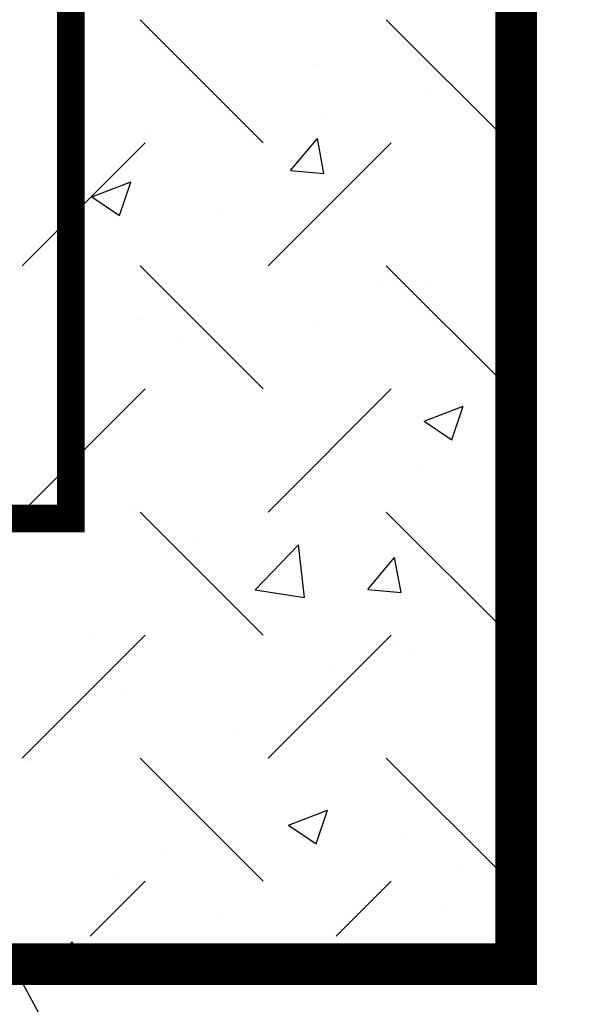
# Model space of a CAD drawing. Extents: x -7 to 1037, y -279 to 1072.
# Drawn here: x 595 to 615, y 746 to 781 of the extents above; entities that cross this region are included whole.
import ezdxf

# ---------------------------------------------------------------- set-up
doc = ezdxf.new("R2010")
doc.units = 0
doc.header["$LTSCALE"] = 20
doc.header["$MEASUREMENT"] = 0
doc.linetypes.add('HIDDEN', pattern=[0.375, 0.25, -0.125])
doc.layers.get('0').update_dxf_attribs({"linetype": 'CONTINUOUS'})
for name, color, linetype in [('CON', 6, 'CONTINUOUS'), ('DIM', 1, 'CONTINUOUS'), ('HATCHWAY', 5, 'CONTINUOUS')]:
    doc.layers.add(name, color=color, linetype=linetype)
doc.dimstyles.get("Standard").update_dxf_attribs({"dimtxt": 0.18, "dimasz": 0.18, "dimexe": 0.18, "dimexo": 0.0625, "dimgap": 0.09, "dimtad": 0, "dimtih": 1, "dimtoh": 1, "dimdec": 4, "dimzin": 0, "dimdsep": 46, "dimtxsty": 'Standard', "dimcen": 0.09, "dimadec": 0, "dimazin": 0, "dimtfac": 1, "dimtdec": 4, "dimtofl": 0, "dimtmove": 0, "dimatfit": 3, "dimfxl": 0, "dimtolj": 1, "dimtzin": 0, "dimarcsym": 0})

# ---------------------------------------------------------------- blocks, each defined once
blk = doc.blocks.new('*X3')
at = {"color": 0, "linetype": 'Continuous'}
for p, q in [((605.773, 779.74), (605.773, 779.74)), ((609.949, 778.651), (609.949, 778.651)), ((611.205, 778.436), (611.205, 778.436)), ((606.198, 777.777), (606.198, 777.777)), ((599.68, 777.243), (599.68, 777.243)), ((604.894, 775.938), (605.858, 777.087)), ((606.09, 775.833), (605.859, 777.087)), ((604.894, 775.938), (606.09, 775.833)), ((597.753, 774.993), (599.154, 775.531)), ((598.749, 774.322), (599.154, 775.53)), ((597.753, 774.993), (598.748, 774.322)), ((602.413, 774.514), (602.413, 774.514)), ((597.577, 772.26), (597.577, 772.26)), ((608.253, 771.809), (608.253, 771.809)), ((609.706, 771.993), (609.706, 771.993)), ((599.437, 770.585), (599.437, 770.585)), ((605.943, 770.548), (605.943, 770.548)), ((600.936, 769.888), (600.936, 769.888)), ((609.692, 766.941), (611.092, 767.479)), ((610.687, 766.269), (611.093, 767.478)), ((609.692, 766.941), (610.686, 766.27)), ((609.463, 765.335), (609.463, 765.335)), ((599.194, 763.927), (599.194, 763.927)), ((608.257, 763.657), (608.257, 763.657)), ((600.682, 762.659), (600.682, 762.659)), ((601.587, 762.581), (601.587, 762.581)), ((603.619, 760.882), (605.177, 762.506)), ((605.398, 760.606), (605.177, 762.505)), ((607.669, 760.894), (608.634, 762.043)), ((608.865, 760.789), (608.634, 762.043)), ((604.359, 761.589), (604.359, 761.589)), ((603.619, 760.882), (605.398, 760.606)), ((607.669, 760.894), (608.865, 760.789)), ((597.899, 759.354), (597.899, 759.354)), ((608.576, 758.903), (608.576, 758.903)), ((609.22, 758.678), (609.22, 758.678)), ((606.379, 758.189), (606.379, 758.189)), ((598.951, 757.269), (598.951, 757.269)), ((602.995, 755.768), (602.995, 755.768)), ((595.421, 754.771), (595.421, 754.771)), ((604.825, 752.438), (606.226, 752.976)), ((605.821, 751.766), (606.226, 752.975)), ((604.825, 752.438), (605.82, 751.767)), ((608.976, 752.02), (608.976, 752.02)), ((600.38, 751.423), (600.38, 751.423)), ((611.056, 750.972), (611.056, 750.972)), ((598.708, 750.611), (598.708, 750.611)), ((610.365, 749.543), (610.365, 749.543)), ((602.354, 749.188), (602.354, 749.188)), ((596.388, 747.45), (597.063, 748.254)), ((597.212, 747.45), (597.064, 748.254)), ((597.734, 747.88), (597.734, 747.88))]:
    blk.add_line(p, q, dxfattribs=at)

msp = doc.modelspace()

# ---------------------------------------------------------------- linework, layer by layer
at = {"layer": 'CON', "linetype": 'Continuous', "const_width": 1.5}
msp.add_lwpolyline([(613, 985.25), (217, 985.25), (217, 747.45), (613, 747.45)], close=True, dxfattribs=at)
at = {"layer": 'CON', "linetype": 'HIDDEN', "const_width": 1}
msp.add_lwpolyline([(597, 969.25), (233, 969.25), (233, 763.45), (597, 763.45)], close=True, dxfattribs=at)
at = {"layer": 'HATCHWAY', "color": 9, "linetype": 'Continuous'}
for p, q in [((603.91748, 776.93837), (599.49806, 781.35778)), ((612.75631, 776.93837), (608.3369, 781.35778)), ((599.66748, 776.93837), (595.24806, 772.51895)), ((608.50631, 776.93837), (604.0869, 772.51895)), ((603.91748, 768.09953), (599.49806, 772.51895)), ((612.75631, 768.09953), (608.3369, 772.51895)), ((599.66748, 768.09953), (595.24806, 763.68011)), ((608.50631, 768.09953), (604.0869, 763.68011)), ((603.91748, 759.2607), (599.49806, 763.68011)), ((612.75631, 759.2607), (608.3369, 763.68011)), ((599.66748, 759.2607), (595.24806, 754.84128)), ((608.50631, 759.2607), (604.0869, 754.84128)), ((603.91748, 750.42186), (599.49806, 754.84128)), ((612.75631, 750.42186), (608.3369, 754.84128)), ((599.66748, 750.42186), (597.69562, 748.45)), ((608.50631, 750.42186), (606.53445, 748.45))]:
    msp.add_line(p, q, dxfattribs=at)

# ---------------------------------------------------------------- block references
at = {"layer": 'DIM', "color": 9, "linetype": 'Continuous'}
msp.add_blockref('*X3', (0, 0), dxfattribs=at)

# ---------------------------------------------------------------- leaders
at = {"layer": 'DIM', "linetype": 'Continuous'}
msp.add_leader([(584.2396, 766.95709), (614.31121, 711.88074), (622.92347, 711.88074)], dimstyle='Standard', override={"dimtxt": 7, "dimasz": 8, "dimexo": 3, "dimgap": 3, "dimtad": 1}, dxfattribs=at)

doc.saveas('drawing.dxf')
